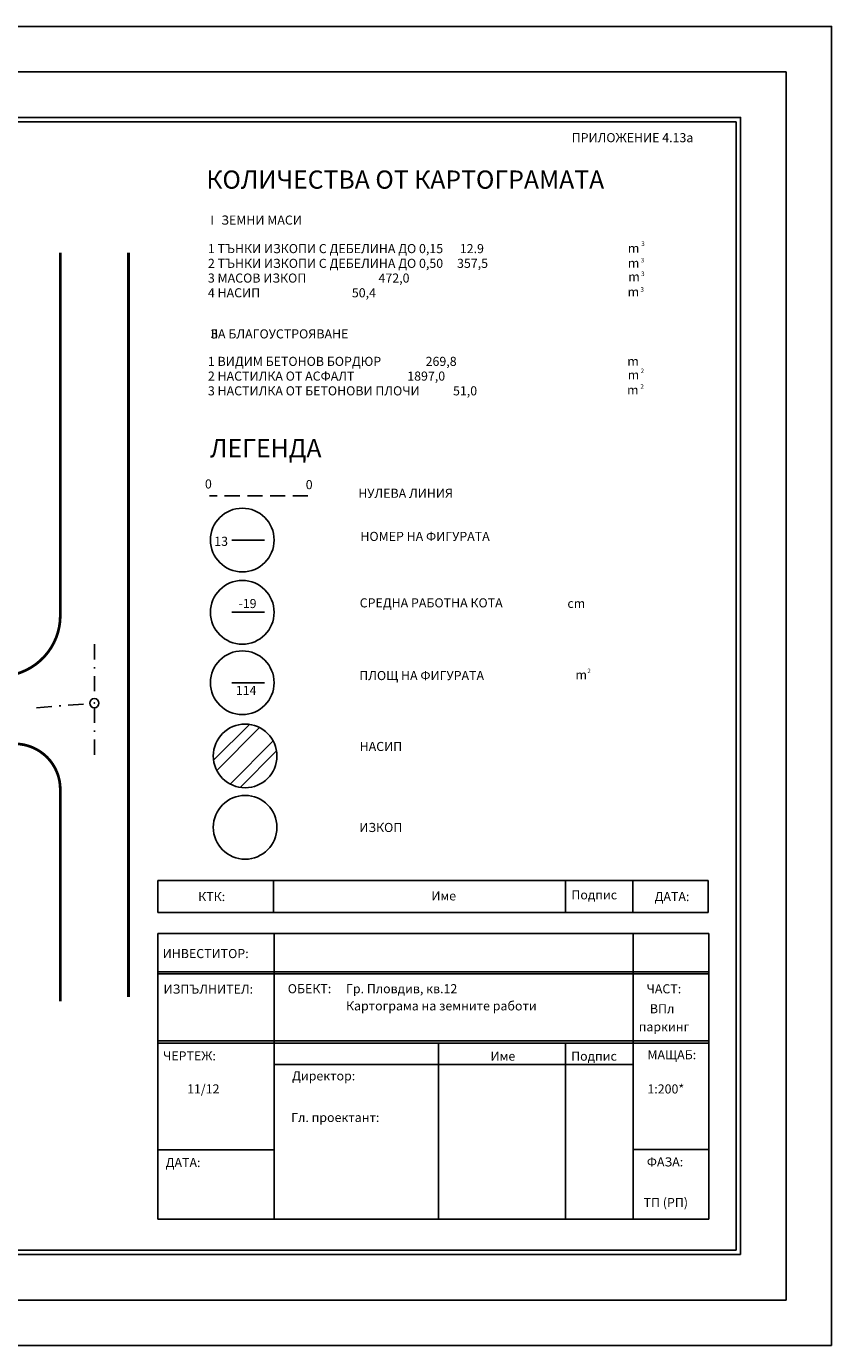
# Model space of a CAD drawing. Extents: x -73 to 84, y -86 to 1.
# Drawn here: x 31 to 84, y -86 to 1 of the extents above; entities that cross this region are included whole.
import ezdxf
from ezdxf.enums import TextEntityAlignment as Align

# ---------------------------------------------------------------- set-up
doc = ezdxf.new("R2010")
doc.units = 0
doc.header["$MEASUREMENT"] = 0
doc.linetypes.add('DASHDOTX2', pattern=[2, 1, -0.5, 0, -0.5])
doc.linetypes.add('DASHEDX2', pattern=[1.5, 1, -0.5])
doc.layers.get('0').update_dxf_attribs({"color": 3, "linetype": 'DASHEDX2'})
for name, color, linetype in [('ASA', 2, 'CONTINUOUS'), ('BORD', 7, 'CONTINUOUS'), ('N', 1, 'CONTINUOUS'), ('OSI', 7, 'DASHDOTX2'), ('R', 1, 'CONTINUOUS')]:
    doc.layers.add(name, color=color, linetype=linetype)
doc.styles.add('CYRILTLC', font='cyriltlc', dxfattribs={"height": 0.6})
doc.styles.add('ROMANC', font='romanc', dxfattribs={"height": 0.6})
doc.styles.add('ROMANS', font='romans', dxfattribs={"height": 0.6})

# ---------------------------------------------------------------- blocks, each defined once
blk = doc.blocks.new('*X5')
at = {"color": 0}
for p, q in [((43.022, -47.134), (45.388, -44.768)), ((43.234, -47.806), (46.06, -44.98)), ((44.109, -48.699), (46.953, -45.855)), ((44.77, -48.922), (47.176, -46.516))]:
    blk.add_line(p, q, dxfattribs=at)

msp = doc.modelspace()

# ---------------------------------------------------------------- linework, layer by layer
at = {"layer": 'BORD'}
for p, q in [((44.218, -32.607), (46.373, -32.607)), ((44.218, -37.375), (46.373, -37.375)), ((44.218, -42.018), (46.373, -42.018))]:
    msp.add_line(p, q, dxfattribs=at)
for points in [[(83.786, -85.733), (-72.885, -85.733), (-72.885, 1.267), (83.786, 1.267)], [(80.786, -82.733), (-66.885, -82.733), (-66.885, -1.733), (80.786, -1.733)], [(77.786, -79.733), (-63.885, -79.733), (-63.885, -4.733), (77.786, -4.733)], [(77.486, -79.433), (-63.585, -79.433), (-63.585, -5.033), (77.486, -5.033)]]:
    msp.add_lwpolyline(points, close=True, dxfattribs=at)
at = {"layer": 'BORD', "const_width": 0.18}
for points in [[(12.661, -37.482, 0.437643), (18.057, -42.466), (29.226, -41.578, 0.391166), (32.909, -37.591), (32.909, -13.654)], [(-57.267, -75.719), (-57.448, -65.149, -0.396103), (-48.242, -55.009), (-27.288, -53.344), (-12.553, -49.414), (29.671, -46.057, -0.437643), (32.909, -49.048), (32.909, -63.038)]]:
    msp.add_lwpolyline(points, format="xyb", dxfattribs=at)
msp.add_lwpolyline([(37.409, -13.654), (37.409, -62.733)], dxfattribs=at)
at = {"layer": 'BORD'}
for centre, radius in [((44.914, -32.607), 2.1), ((44.914, -37.375), 2.1), ((44.914, -42.018), 2.1), ((35.159, -43.364), 0.3), ((45.102, -46.849), 2.1), ((45.102, -51.554), 2.1)]:
    msp.add_circle(centre, radius, dxfattribs=at)
msp.add_point((35.159, -43.364), dxfattribs=at)
at = {"layer": 'N', "linetype": 'DASHEDX2'}
msp.add_lwpolyline([(49.247, -29.688), (42.758, -29.691)], dxfattribs=at)
at = {"layer": 'OSI'}
for points in [[(35.159, -39.484), (35.159, -43.064)], [(31.346, -43.667), (34.86, -43.388)], [(35.159, -43.664), (35.159, -47.229)]]:
    msp.add_lwpolyline(points, dxfattribs=at)
at = {"layer": 'R', "color": 7}
for p, q in [((39.348, -55.057), (75.643, -55.057)), ((39.348, -57.176), (39.348, -55.057)), ((75.643, -55.057), (75.643, -57.176)), ((75.643, -57.176), (39.348, -57.176)), ((75.687, -58.547), (39.341, -58.547)), ((39.341, -58.547), (39.341, -77.387)), ((75.687, -77.387), (75.687, -58.547)), ((39.341, -77.387), (75.687, -77.387))]:
    msp.add_line(p, q, dxfattribs=at)
for points in [[(46.981, -55.057), (46.981, -57.176)], [(66.235, -55.057), (66.235, -57.176)], [(70.669, -55.057), (70.669, -57.176)], [(47.012, -58.547), (47.012, -77.387)], [(70.699, -58.547), (70.699, -77.387)], [(39.341, -61.075), (75.687, -61.075)], [(39.341, -61.225), (75.687, -61.225)], [(39.341, -65.643), (75.687, -65.643)], [(39.341, -65.793), (75.687, -65.793)], [(57.865, -65.806), (57.865, -77.387)], [(66.24, -65.806), (66.24, -77.387)], [(47.012, -67.192), (70.699, -67.192)], [(39.341, -72.814), (47.012, -72.814)], [(70.699, -72.794), (75.687, -72.794)]]:
    msp.add_lwpolyline(points, dxfattribs=at)

# ---------------------------------------------------------------- block references
at = {"layer": 'N'}
msp.add_blockref('*X5', (0, 0), dxfattribs=at)

# ---------------------------------------------------------------- texts
at = {"layer": 'ASA', "color": 7, "style": 'CYRILTLC'}
for s, p in [('КТК:', (42.006, -56.419)), ('Име', (57.382, -56.375)), ('Подпис', (66.623, -56.305)), ('ДАТА:', (72.109, -56.418)), ('ИНВЕСТИТОР:', (39.661, -60.178)), ('ИЗПЪЛНИТЕЛ:', (39.722, -62.521)), ('ОБЕКТ:', (47.913, -62.496)), ('Гр. Пловдив, кв.12', (51.753, -62.496)), ('ЧАСТ:', (71.58, -62.503)), ('Картограма на земните работи', (51.753, -63.627)), ('ВПл', (71.799, -63.816)), ('паркинг', (71.062, -65.006)), ('ЧЕРТЕЖ:', (39.688, -66.927)), ('Име', (61.287, -66.943)), ('Подпис', (66.607, -66.943)), ('МАЩАБ:', (71.635, -66.851)), ('Директор:', (48.196, -68.245)), ('11/12', (41.273, -69.104)), ('1:200*', (71.635, -69.106)), ('Гл. проектант:', (48.138, -70.986)), ('ДАТА:', (39.86, -73.96)), ('ФАЗА:', (71.597, -73.917)), ('ТП (РП)', (71.387, -76.596))]:
    msp.add_text(s, height=0.6, dxfattribs=at).set_placement(p)
at = {"layer": 'BORD'}
for s, height, style, p in [('ПРИЛОЖЕНИЕ 4.13а', 0.6, 'CYRILTLC', (66.642, -6.372)), ('КОЛИЧЕСТВА ОТ КАРТОГРАМАТА', 1.2, 'CYRILTLC', (42.543, -9.437)), ('I', 0.6, 'ROMANS', (42.804, -11.818)), ('ЗЕМНИ МАСИ', 0.6, 'CYRILTLC', (43.527, -11.806)), ('3', 0.3, 'ROMANS', (71.231, -13.215)), ('1 ТЪНКИ ИЗКОПИ С ДЕБЕЛИНА ДО 0,15      12.9', 0.6, 'CYRILTLC', (42.646, -13.688)), ('m', 0.6, 'ROMANS', (70.345, -13.663)), ('2 ТЪНКИ ИЗКОПИ С ДЕБЕЛИНА ДО 0,50     357,5', 0.6, 'CYRILTLC', (42.646, -14.66)), ('m', 0.6, 'ROMANS', (70.345, -14.643)), ('3', 0.3, 'ROMANS', (71.195, -14.3)), ('3 МАСОВ ИЗКОП                          472,0', 0.6, 'CYRILTLC', (42.646, -15.631)), ('m', 0.6, 'ROMANS', (70.371, -15.541)), ('3', 0.3, 'ROMANS', (71.221, -15.197)), ('4 НАСИП                                 50,4', 0.6, 'CYRILTLC', (42.646, -16.602)), ('m', 0.6, 'ROMANS', (70.327, -16.536)), ('3', 0.3, 'ROMANS', (71.178, -16.228)), ('  ЗА БЛАГОУСТРОЯВАНЕ', 0.6, 'CYRILTLC', (42.436, -19.312)), ('II', 0.6, 'ROMANS', (42.84, -19.309)), ('1 ВИДИМ БЕТОНОВ БОРДЮР                269,8', 0.6, 'CYRILTLC', (42.646, -21.125)), ('m', 0.6, 'ROMANS', (70.31, -21.116)), ('2 НАСТИЛКА ОТ АСФАЛТ                   1897,0', 0.6, 'CYRILTLC', (42.646, -22.096)), ('m', 0.6, 'ROMANS', (70.336, -22.013)), ('2', 0.3, 'ROMANS', (71.186, -21.6)), ('3 НАСТИЛКА ОТ БЕТОНОВИ ПЛОЧИ            51,0', 0.6, 'CYRILTLC', (42.646, -23.068)), ('m', 0.6, 'ROMANS', (70.292, -23.008)), ('2', 0.3, 'ROMANS', (71.178, -22.63)), ('ЛЕГЕНДА', 1.2, 'CYRILTLC', (42.791, -27.152)), ('НУЛЕВА ЛИНИЯ', 0.6, 'CYRILTLC', (52.567, -29.824)), ('НОМЕР НА ФИГУРАТА', 0.6, 'CYRILTLC', (52.705, -32.667)), ('13', 0.6, 'ROMANC', (43.064, -32.991)), ('СРЕДНА РАБОТНА КОТА', 0.6, 'CYRILTLC', (52.66, -37.05)), ('cm', 0.6, 'ROMANS', (66.358, -37.087)), ('ПЛОЩ НА ФИГУРАТА', 0.6, 'CYRILTLC', (52.629, -41.844)), ('m', 0.6, 'ROMANS', (66.894, -41.796)), ('2', 0.3, 'ROMANS', (67.673, -41.386)), ('114', 0.6, 'ROMANC', (44.488, -42.824)), ('НАСИП', 0.6, 'CYRILTLC', (52.655, -46.521)), ('ИЗКОП', 0.6, 'CYRILTLC', (52.629, -51.863))]:
    msp.add_text(s, height=height, dxfattribs=dict(at, style=style)).set_placement(p)
at = {"layer": 'N', "style": 'ROMANC'}
for s, p in [('0 ', (42.77, -28.986)), ('0 ', (49.417, -29.029)), ('-19', (45.257, -36.873))]:
    msp.add_text(s, height=0.6, dxfattribs=at).set_placement(p, align=Align.MIDDLE)

doc.saveas('drawing.dxf')
